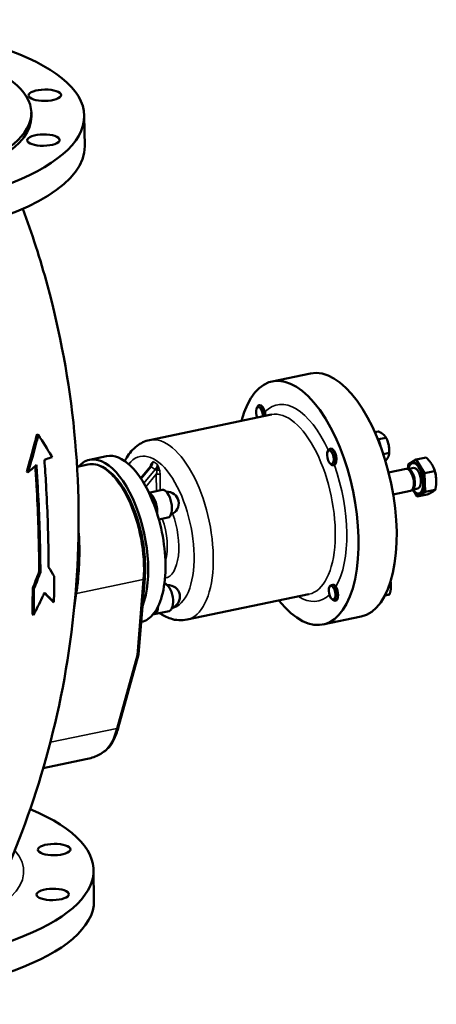
# Model space of a CAD drawing. Units: millimetres. Extents: x 0 to 3564, y 0 to 2520.
# Drawn here: x 2549 to 2844, y 419 to 1117 of the extents above; entities that cross this region are included whole.
import ezdxf

# ---------------------------------------------------------------- set-up
doc = ezdxf.new("R2010")
doc.units = ezdxf.units.MM
doc.header["$LTSCALE"] = 6
doc.layers.add('Sichtbar (ISO)', color=7, linetype='Continuous', lineweight=50)
doc.layers.add('Sichtbar schmal (ISO)', color=7, linetype='Continuous', lineweight=35)

msp = doc.modelspace()

# ---------------------------------------------------------------- linework, layer by layer
at = {"layer": 'Sichtbar (ISO)'}
for p, q in [((2557.35, 1047.93), (2557.31, 1050.74)), ((2595.11, 1026.86), (2594.85, 1048.39)), ((2755.07, 865.91), (2728.06, 860.28)), ((2716.98, 841.17), (2717.48, 842.22)), ((2719.05, 843.41), (2718.68, 843.33)), ((2727.53, 836.67), (2641.1, 818.65)), ((2800.76, 824.22), (2803.29, 824.75)), ((2562.23, 822.37), (2561.36, 822.9)), ((2803.38, 819.23), (2802.78, 819.73)), ((2803.38, 819.23), (2808.66, 820.33)), ((2803.7, 817.73), (2803.38, 819.23)), ((2809.17, 819.25), (2808.94, 819.75)), ((2767.28, 810.36), (2767.79, 811.41)), ((2769.36, 812.6), (2768.98, 812.52)), ((2806.74, 808.72), (2810.93, 809.6)), ((2810.96, 810.67), (2810.94, 810.08)), ((2610.66, 807.2), (2598.46, 804.66)), ((2829.93, 804.84), (2824.27, 801.43)), ((2829.93, 804.84), (2837.01, 806.32)), ((2836.02, 795.12), (2829.93, 804.84)), ((2554.87, 795.7), (2554.05, 796.21)), ((2597.33, 801.36), (2589.72, 799.77)), ((2641.82, 799.82), (2634.86, 791.55)), ((2769.01, 802.08), (2769.62, 801.55)), ((2771.79, 800.85), (2771.43, 800.77)), ((2822.8, 798.31), (2810.51, 795.75)), ((2824.77, 797.97), (2823.65, 798.27)), ((2824.27, 801.43), (2824.38, 798.08)), ((2828.14, 798.87), (2824.36, 798.08)), ((2828.12, 802.48), (2827.42, 802.34)), ((2836.02, 795.12), (2843.1, 796.6)), ((2842, 799.79), (2841.95, 799.9)), ((2836.45, 781.99), (2836.02, 795.12)), ((2844.26, 788.96), (2844.26, 788.92)), ((2640.64, 781.32), (2650, 783.28)), ((2826.07, 782.65), (2813.78, 780.08)), ((2827.74, 783.74), (2826.83, 783.02)), ((2831.19, 784.27), (2827.41, 783.48)), ((2828.26, 782.62), (2830.79, 778.58)), ((2830.79, 778.58), (2836.45, 781.99)), ((2836.45, 781.99), (2843.54, 783.47)), ((2642.1, 779.75), (2641.69, 780.1)), ((2830.79, 778.58), (2837.87, 780.06)), ((2832.61, 780.94), (2831.91, 780.8)), ((2647.67, 762.36), (2654.09, 763.7)), ((2563.73, 724.94), (2562.89, 725.46)), ((2633.34, 666.68), (2637.67, 720.52)), ((2559.12, 713.11), (2558.3, 713.62)), ((2768.47, 714.36), (2768.6, 714.63)), ((2812.14, 714.67), (2812.14, 714.66)), ((2754.06, 709.41), (2667.63, 691.39)), ((2770.2, 706.07), (2771.07, 705.31)), ((2772.99, 704.85), (2772.62, 704.77)), ((2807.89, 708.59), (2811.16, 709.27)), ((2573.32, 703.71), (2572.41, 704.27)), ((2558.88, 694.67), (2558.06, 695.18)), ((2644.01, 695.22), (2643.52, 695.12)), ((2644.45, 695.31), (2654.9, 697.49)), ((2646.24, 697.56), (2646.01, 697.08)), ((2790.99, 693.61), (2763.98, 687.98)), ((2618.9, 614.67), (2633.32, 666.61)), ((2596.02, 592.41), (2565.75, 586.1)), ((2601.71, 492.22), (2601.44, 513.75))]:
    msp.add_line(p, q, dxfattribs=at)
for centre in [(2653.61, 773.81), (2654.43, 707.6)]:
    msp.add_arc(centre, 8.2, 289.14158, 94.41085, dxfattribs=at)
for centre, major_axis, ratio in [((2397.36, 1045.96), (-197.48, -2.44), 0.350945), ((2397.33, 1048.77), (-159.99, -1.97), 0.350945), ((2566.86, 1063.05), (-11.5, -0.14), 0.350945), ((2565.89, 1031.25), (11.5, 0.14), 0.350945), ((2769.27, 806.45), (-1.01, 4.82), 0.455932), ((2770.46, 710.45), (1.01, -4.82), 0.455932), ((2573.46, 528.41), (-11.5, -0.14), 0.350945), ((2572.49, 496.61), (11.5, 0.14), 0.350945)]:
    msp.add_ellipse(centre, major_axis=major_axis, ratio=ratio, dxfattribs=at)
for centre, major_axis, ratio, start_param, end_param in [((2397.36, 1045.96), (-159.99, -1.97), 0.350945, 0, 3.141593), ((2397.63, 1024.42), (-197.48, -2.44), 0.350945, 0, 3.141593), ((2746.02, 774.13), (17.96, -86.15), 0.455932, 5.543434, 10.164529), ((2773.03, 779.76), (-17.96, 86.15), 0.455932, 3.141593, 6.283185), ((2718.97, 837.26), (-1.01, 4.82), 0.455932, 4.220643, 8.345727), ((2719.9, 837.46), (-1.22, 5.87), 0.455932, 4.390536, 6.820961), ((2720.27, 837.54), (-1.22, 5.87), 0.455932, 4.7995, 6.283185), ((2799.77, 812.81), (-2.32, 11.14), 0.455932, 4.774316, 5.363619), ((2806.3, 814.17), (1.94, -9.3), 0.455932, 1.577467, 2.050167), ((2610.71, 745.92), (-12.25, 58.74), 0.455932, 3.752566, 6.600746), ((2770.21, 806.65), (1.22, -5.87), 0.455932, 5.961333, 9.962553), ((2770.58, 806.72), (-1.22, 5.87), 0.455932, 3.228704, 6.283185), ((2806.3, 814.17), (1.94, -9.3), 0.455932, 1.091426, 1.577467), ((2622.91, 748.46), (-12.25, 58.74), 0.455932, 5.092466, 6.283185), ((2829.66, 791.57), (2.24, -10.77), 0.455932, 5.457518, 10.250445), ((2830.36, 791.71), (2.24, -10.77), 0.455932, 0, 3.141593), ((2824.44, 790.48), (1.63, -7.83), 0.455932, 0, 3.141593), ((2825.5, 790.7), (1.52, -7.3), 0.455932, 0.227948, 2.913644), ((2829.66, 791.57), (1.52, -7.3), 0.455932, 0, 3.141593), ((2838.38, 793.38), (2.45, -11.75), 0.455932, 1.205476, 2.050167), ((2838.38, 793.38), (2.45, -11.75), 0.455932, 1.091426, 1.205476), ((2652.04, 773.49), (-2.04, 9.79), 0.455932, 3.141593, 6.283185), ((2641.59, 771.31), (-2.04, 9.79), 0.455932, 4.113304, 6.017622), ((2641.15, 771.22), (-2.04, 9.79), 0.455932, 4.25191, 5.891818), ((2641.59, 771.31), (-1.94, 9.3), 0.455932, 4.163427, 5.745354), ((2622.91, 748.46), (12.25, -58.74), 0.455932, 0.380077, 1.950874), ((2652.86, 707.28), (-2.04, 9.79), 0.455932, 3.141593, 6.113898), ((2771.39, 710.65), (1.22, -5.87), 0.455932, 5.74541, 8.935989), ((2771.77, 710.72), (1.22, -5.87), 0.455932, 0, 2.24384), ((2807.49, 718.17), (1.94, -9.3), 0.455932, 1.091426, 1.503206), ((2641.97, 705.01), (2.04, -9.79), 0.455932, 0, 0.963264), ((2642.41, 705.1), (2.04, -9.79), 0.455932, 6.234364, 7.352974), ((2642.41, 705.1), (1.94, -9.3), 0.455932, 0.537831, 0.971964), ((2622.91, 748.46), (12.25, -58.74), 0.455932, 0.001515, 0.380077), ((2631.35, 666.99), (-1.98, 0.35), 0.431891, 2.159428, 3.182807), ((2403.96, 511.32), (197.48, 2.44), 0.350945, 3.952374, 6.967029), ((2404.23, 489.78), (-197.48, -2.44), 0.350945, 0.022705, 3.141593)]:
    msp.add_ellipse(centre, major_axis=major_axis, ratio=ratio, start_param=start_param, end_param=end_param, dxfattribs=at)
for points, knots in [([(2542.28, 519.68), (2554.06, 547.83), (2564.52, 578.75), (2580.75, 644.82), (2586.47, 679.97), (2591.76, 751.87), (2591.31, 788.58), (2584.25, 860.32), (2577.65, 895.32), (2563.6, 947.03), (2557.7, 965.21), (2551.25, 982.52)], [7.1945668, 7.1945668, 7.1945668, 7.1945668, 7.2549176, 7.2549176, 7.3152685, 7.3152685, 7.3756193, 7.3756193, 7.4359701, 7.4359701, 7.4706847, 7.4706847, 7.4706847, 7.4706847]), ([(2722.84, 838.6), (2722.88, 838.44), (2722.91, 838.28), (2723.02, 837.45), (2722.98, 836.78), (2722.83, 836.13)], [-0.2515939, -0.2515939, -0.2515939, -0.2515939, -0.2011469, -0.2011469, 0, 0, 0, 0]), ([(2554.05, 796.21), (2556.09, 802.9), (2558.05, 809.84), (2560.37, 818.88), (2560.87, 820.89), (2561.36, 822.9)], [46.176113, 46.176113, 46.176113, 46.176113, 48.316987, 48.316987, 48.926074, 48.926074, 48.926074, 48.926074]), ([(2562.23, 822.37), (2561.84, 820.76), (2561.44, 819.16), (2559.12, 810.11), (2557.04, 802.77), (2554.87, 795.7)], [88.60427, 88.60427, 88.60427, 88.60427, 89.089585, 89.089585, 91.357949, 91.357949, 91.357949, 91.357949]), ([(2572.04, 806.64), (2571.87, 806.92), (2571.7, 807.2), (2568.65, 812.28), (2565.52, 817.28), (2562.23, 822.37)], [20.607097, 20.607097, 20.607097, 20.607097, 20.747268, 20.747268, 23.15098, 23.15098, 23.15098, 23.15098]), ([(2641.1, 818.65), (2637.86, 817.98), (2634.82, 816.53), (2629.24, 812.34), (2626.83, 809.46), (2624.42, 805.45), (2623.96, 804.63), (2623.53, 803.78)], [1.9761171, 1.9761171, 1.9761171, 1.9761171, 2.1867521, 2.1867521, 2.4326439, 2.4326439, 2.4942786, 2.4942786, 2.4942786, 2.4942786]), ([(2566.6, 804.68), (2567.05, 804.82), (2567.49, 804.97), (2569.36, 805.61), (2570.74, 806.12), (2572.04, 806.64)], [92.980963, 92.980963, 92.980963, 92.980963, 93.2395, 93.2395, 94.103242, 94.103242, 94.103242, 94.103242]), ([(2569.54, 728.54), (2569.53, 731.67), (2569.5, 734.78), (2569.27, 753.44), (2568.72, 769.94), (2567.42, 792.82), (2567.04, 798.73), (2566.6, 804.68)], [36.91276, 36.91276, 36.91276, 36.91276, 37.903885, 37.903885, 42.889044, 42.889044, 44.598152, 44.598152, 44.598152, 44.598152]), ([(2554.87, 795.7), (2556.13, 796.76), (2557.37, 797.84), (2559.35, 799.63), (2560.12, 800.33), (2560.87, 801.04)], [36.82135, 36.82135, 36.82135, 36.82135, 37.484355, 37.484355, 37.909074, 37.909074, 37.909074, 37.909074]), ([(2562.89, 725.46), (2562.88, 728.59), (2562.85, 731.7), (2562.61, 751.11), (2562.03, 768.42), (2560.73, 790.94), (2560.43, 795.62), (2560.1, 800.32)], [38.291972, 38.291972, 38.291972, 38.291972, 39.283506, 39.283506, 44.511119, 44.511119, 45.868742, 45.868742, 45.868742, 45.868742]), ([(2560.87, 801.04), (2561.22, 796.06), (2561.54, 791.12), (2562.86, 768.19), (2563.45, 750.74), (2563.7, 731.19), (2563.72, 728.07), (2563.73, 724.94)], [112.160837, 112.160837, 112.160837, 112.160837, 113.594318, 113.594318, 118.866412, 118.866412, 119.858018, 119.858018, 119.858018, 119.858018]), ([(2637.67, 720.52), (2638.11, 725.87), (2638.05, 731.66), (2636.96, 743.47), (2635.95, 749.49), (2633.06, 761.21), (2631.2, 766.89), (2626.79, 777.39), (2624.25, 782.2), (2618.7, 790.46), (2615.69, 793.92), (2609.41, 799.06), (2606.14, 800.76), (2600.99, 801.73), (2599.12, 801.73), (2597.33, 801.36)], [6.115737, 6.115737, 6.115737, 6.115737, 6.442281, 6.442281, 6.766866, 6.766866, 7.091087, 7.091087, 7.416386, 7.416386, 7.744455, 7.744455, 8.073141, 8.073141, 8.259302, 8.259302, 8.259302, 8.259302]), ([(2642.44, 800.71), (2642.41, 800.64), (2642.37, 800.58), (2642.29, 800.46), (2642.25, 800.4), (2642.17, 800.28), (2642.13, 800.22), (2642.04, 800.1), (2642, 800.05), (2641.91, 799.93), (2641.87, 799.88), (2641.82, 799.82)], [2.206448, 2.206448, 2.206448, 2.206448, 2.2469162, 2.2469162, 2.2873844, 2.2873844, 2.3278527, 2.3278527, 2.3683209, 2.3683209, 2.4087891, 2.4087891, 2.4087891, 2.4087891]), ([(2770.52, 800.9), (2770.23, 801.07), (2769.93, 801.29), (2769.63, 801.54), (2769.63, 801.54), (2769.62, 801.55)], [-0.9121154, -0.9121154, -0.9121154, -0.9121154, -0.791637, -0.791637, -0.7885334, -0.7885334, -0.7885334, -0.7885334]), ([(2772.03, 800.92), (2771.96, 800.89), (2771.88, 800.87), (2771.79, 800.85), (2771.79, 800.85), (2771.79, 800.85)], [-0.2515939, -0.2515939, -0.2515939, -0.2515939, -0.20114687, -0.20114687, -0.19895549, -0.19895549, -0.19895549, -0.19895549]), ([(2768.6, 714.63), (2768.61, 714.66), (2768.63, 714.69), (2768.78, 714.98), (2768.96, 715.2), (2769.44, 715.62), (2769.76, 715.8), (2770.58, 716.09), (2771.09, 716.16), (2771.57, 716.09)], [-0.5351111, -0.5351111, -0.5351111, -0.5351111, -0.5165539, -0.5165539, -0.3778637, -0.3778637, -0.2142647, -0.2142647, 0, 0, 0, 0]), ([(2771.57, 716.09), (2771.96, 715.93), (2772.32, 715.7), (2772.81, 715.23), (2772.96, 715.04), (2773.1, 714.82)], [-0.481605, -0.481605, -0.481605, -0.481605, -0.3224113, -0.3224113, -0.230595, -0.230595, -0.230595, -0.230595]), ([(2558.88, 694.67), (2560.98, 698.73), (2563.04, 702.89), (2565.57, 708.22), (2566.1, 709.35), (2566.62, 710.49)], [38.905524, 38.905524, 38.905524, 38.905524, 40.301718, 40.301718, 40.676544, 40.676544, 40.676544, 40.676544]), ([(2572.41, 704.27), (2572.38, 704.3), (2572.35, 704.34), (2570.52, 706.24), (2568.58, 708.21), (2566.52, 710.27)], [18.168733, 18.168733, 18.168733, 18.168733, 18.198248, 18.198248, 19.799268, 19.799268, 19.799268, 19.799268]), ([(2648.12, 696.07), (2650.58, 694.37), (2653.22, 692.98), (2659.73, 690.91), (2663.76, 690.58), (2667.63, 691.39)], [4.6690141, 4.6690141, 4.6690141, 4.6690141, 4.8657471, 4.8657471, 5.1177098, 5.1177098, 5.1177098, 5.1177098]), ([(2614.59, 604.04), (2614.94, 604.65), (2615.28, 605.29), (2615.94, 606.6), (2616.25, 607.27), (2616.85, 608.66), (2617.14, 609.37), (2617.69, 610.83), (2617.95, 611.58), (2618.45, 613.1), (2618.68, 613.88), (2618.9, 614.67)], [1.0447526, 1.0447526, 1.0447526, 1.0447526, 1.1164717, 1.1164717, 1.1881908, 1.1881908, 1.25991, 1.25991, 1.3316291, 1.3316291, 1.4033482, 1.4033482, 1.4033482, 1.4033482]), ([(2596.02, 592.41), (2597.52, 592.73), (2599.01, 593.12), (2601.91, 594.08), (2603.32, 594.65), (2606.02, 595.98), (2607.31, 596.73), (2609.75, 598.44), (2610.9, 599.41), (2612.95, 601.57), (2613.86, 602.75), (2614.59, 604.04)], [1.772478, 1.772478, 1.772478, 1.772478, 2.26987, 2.26987, 2.767262, 2.767262, 3.264653, 3.264653, 3.762045, 3.762045, 4.259437, 4.259437, 4.259437, 4.259437])]:
    msp.add_open_spline(points, degree=3, knots=knots, dxfattribs=at)
for points in [[(2722.83, 836.13), (2722.78, 835.97), (2722.72, 835.81), (2722.66, 835.66)], [(2573.6, 722.12), (2572.32, 724.21), (2570.96, 726.35), (2569.54, 728.54)], [(2558.3, 713.62), (2559.86, 717.5), (2561.4, 721.45), (2562.89, 725.46)], [(2563.73, 724.94), (2562.23, 720.94), (2560.69, 716.99), (2559.12, 713.11)], [(2573.32, 703.71), (2573.47, 709.88), (2573.57, 716.02), (2573.6, 722.12)], [(2558.06, 695.18), (2558.19, 701.35), (2558.27, 707.51), (2558.3, 713.62)], [(2559.12, 713.11), (2559.09, 707), (2559.02, 700.85), (2558.88, 694.67)], [(2566.62, 710.49), (2569.01, 708.12), (2571.27, 705.85), (2573.32, 703.71)]]:
    msp.add_open_spline(points, degree=3, dxfattribs=at)
for points, weights in [([(2806.71, 822.69), (2805.47, 823.72), (2803.29, 824.75)], [1, 1.0379548493, 1]), ([(2808.66, 820.33), (2807.96, 821.67), (2806.71, 822.69)], [1, 1.0379548493, 1]), ([(2810.53, 815.12), (2810, 817.61), (2808.66, 820.33)], [1, 1.0379548493, 1]), ([(2810.12, 806.6), (2810.84, 808.06), (2810.93, 809.6)], [1, 1.0379548493, 1]), ([(2810.93, 809.6), (2811.06, 812.63), (2810.53, 815.12)], [1, 1.0379548493, 1]), ([(2808.28, 803.83), (2809.5, 805.34), (2810.12, 806.6)], [1.00940649021, 1.03245450472, 1]), ([(2840.99, 801.65), (2839.58, 803.91), (2837.01, 806.32)], [1, 1.0379548493, 1]), ([(2843.1, 796.6), (2842.4, 799.4), (2840.99, 801.65)], [1, 1.0379548493, 1]), ([(2844.25, 790.23), (2844.15, 793.28), (2843.1, 796.6)], [1, 1.0379548493, 1]), ([(2843.54, 783.47), (2844.35, 787.18), (2844.25, 790.23)], [1, 1.0379548493, 1]), ([(2837.87, 780.06), (2840.32, 781.17), (2841.64, 781.96)], [1, 1.0379548493, 1]), ([(2841.64, 781.96), (2842.95, 782.75), (2843.54, 783.47)], [1, 1.0379548493, 1]), ([(2811.16, 709.27), (2812.02, 712.06), (2812.13, 714.34)], [1, 1.0379548493, 1]), ([(2812.13, 714.34), (2812.23, 716.27), (2811.81, 718.3)], [1, 1.03188508229, 1.01019817095]), ([(2807.85, 708.52), (2808.79, 708.73), (2809.46, 708.88)], [1.01852512033, 1.02190719787, 1]), ([(2809.46, 708.88), (2810.59, 709.13), (2811.16, 709.27)], [1, 1.0379548493, 1])]:
    msp.add_rational_spline(points, weights, degree=2, dxfattribs=at)
at = {"layer": 'Sichtbar schmal (ISO)'}
for p, q in [((2643.57, 803.47), (2646.51, 801.66)), ((2635.07, 791.24), (2642.17, 799.68)), ((2645.11, 797.88), (2636.97, 788.2)), ((2642.17, 799.68), (2645.11, 797.88)), ((2638.44, 785.62), (2645.83, 794.41)), ((2645.83, 794.41), (2645.98, 782.44)), ((2648.69, 783), (2648.55, 794.17)), ((2636.65, 719.77), (2589.43, 709.93)), ((2636.65, 719.77), (2632.33, 666.09)), ((2632.33, 666.09), (2617.95, 614.3)), ((2617.95, 614.3), (2570.79, 604.47))]:
    msp.add_line(p, q, dxfattribs=at)
for centre, major_axis, ratio, start_param, end_param in [((2746.02, 774.13), (-14.49, 69.51), 0.455932, 5.180256, 6.582268), ((2740.79, 773.04), (13.27, -63.63), 0.455932, 0, 3.141593), ((2654.36, 755.02), (13.27, -63.63), 0.455932, 0, 3.141593), ((2645.65, 753.2), (11.22, -53.84), 0.455932, 0.001559, 3.51048), ((2608.97, 745.56), (-11.63, 55.8), 0.455932, 4.13962, 6.283185), ((2639.21, 802.56), (2.61, 4.26), 0.817902, 4.530406, 5.368399), ((2643.64, 797.18), (-0.59, 5.18), 0.361609, 0.615067, 1.013549), ((2643.35, 798.54), (-1.53, 1.29), 0.104128, 5.677958, 6.283185), ((2640.34, 800.92), (1.87, -0.7), 0.722187, 0.145507, 0.719687), ((2642.15, 800.75), (-2.61, -4.26), 0.817902, 1.388813, 2.226806), ((2646.29, 796.73), (-1.53, 1.29), 0.104128, 4.787235, 5.677958), ((2644.85, 795.01), (1.04, 3.93), 0.272361, 4.630921, 5.310995), ((2646.33, 797.24), (1.93, 0.53), 0.120633, 4.669385, 5.805994), ((2646.59, 795.37), (-0.59, 5.18), 0.361609, 4.436733, 5.116807), ((2746.02, 774.13), (-14.49, 69.51), 0.455932, 3.602665, 5.011471), ((2646.81, 793.81), (-2, -0.02), 0.350945, 3.65013, 5.220927), ((2640.42, 752.11), (-5.51, 26.43), 0.455932, 3.821105, 5.034587), ((2645.65, 753.2), (6.73, -32.31), 0.455932, 6.257957, 8.182927), ((2635.68, 720.68), (1.99, -0.16), 0.482353, 5.259807, 6.283185), ((2594.29, 705.41), (-9.9, 1.39), 0.453509, 5.287307, 5.381956), ((2746.02, 774.13), (14.49, -69.51), 0.455932, 5.86912, 6.55634), ((2601.06, 631.26), (-0.58, -37.67), 0.507753, 0.752911, 1.111507), ((2616.98, 615.2), (1.93, -0.54), 0.378572, 5.342235, 6.283185), ((2612.85, 605.03), (1.74, -0.99), 0.619983, 5.539641, 6.283185), ((2403.96, 511.32), (147.99, 1.83), 0.350945, 3.987455, 6.572103)]:
    msp.add_ellipse(centre, major_axis=major_axis, ratio=ratio, start_param=start_param, end_param=end_param, dxfattribs=at)
for points, knots in [([(2643.57, 803.47), (2643.29, 803.17), (2643, 802.86), (2642.49, 802.16), (2642.26, 801.76), (2642.08, 801.28)], [-0.4559052, -0.4559052, -0.4559052, -0.4559052, -0.2235782, -0.2235782, 0, 0, 0, 0]), ([(2642.44, 800.71), (2642.57, 800.92), (2642.7, 801.15), (2643.15, 802.03), (2643.43, 802.76), (2643.57, 803.47)], [0.1383877, 0.1383877, 0.1383877, 0.1383877, 0.2235782, 0.2235782, 0.4559052, 0.4559052, 0.4559052, 0.4559052]), ([(2646.51, 801.66), (2646.66, 800.78), (2646.68, 799.87), (2646.55, 798.28), (2646.43, 797.6), (2646.31, 796.99)], [-0.0011026, -0.0011026, -0.0011026, -0.0011026, 0.2312244, 0.2312244, 0.4548026, 0.4548026, 0.4548026, 0.4548026]), ([(2648.08, 797.61), (2647.88, 798.32), (2647.64, 799), (2647.1, 800.35), (2646.8, 801.01), (2646.51, 801.66)], [-0.4548026, -0.4548026, -0.4548026, -0.4548026, -0.2312244, -0.2312244, 0.0011026, 0.0011026, 0.0011026, 0.0011026]), ([(2589.43, 709.93), (2589.91, 713.11), (2590.32, 716.45), (2591.17, 725.37), (2591.5, 731.08), (2591.68, 742.53), (2591.53, 748.25), (2590.98, 754.65), (2590.89, 755.55), (2590.8, 756.44)], [0, 0, 0, 0, 1.267064, 1.267064, 3.272384, 3.272384, 5.280552, 5.280552, 5.613478, 5.613478, 5.613478, 5.613478]), ([(2613.72, 603.57), (2612.76, 601.86), (2611.46, 600.31), (2609.07, 598.17), (2608.12, 597.45), (2605.76, 595.92), (2604.3, 595.16), (2600.73, 593.64), (2598.57, 592.97), (2596.24, 592.46), (2596.13, 592.44), (2596.02, 592.41)], [-4.259437, -4.259437, -4.259437, -4.259437, -3.545554, -3.545554, -3.128736, -3.128736, -2.562742, -2.562742, -1.81116, -1.81116, -1.772478, -1.772478, -1.772478, -1.772478])]:
    msp.add_open_spline(points, degree=3, knots=knots, dxfattribs=at)
msp.add_open_spline([(2587.37, 696.34), (2588.11, 700.88), (2588.8, 705.41), (2589.43, 709.93)], degree=3, dxfattribs=at)

doc.saveas('drawing.dxf')
